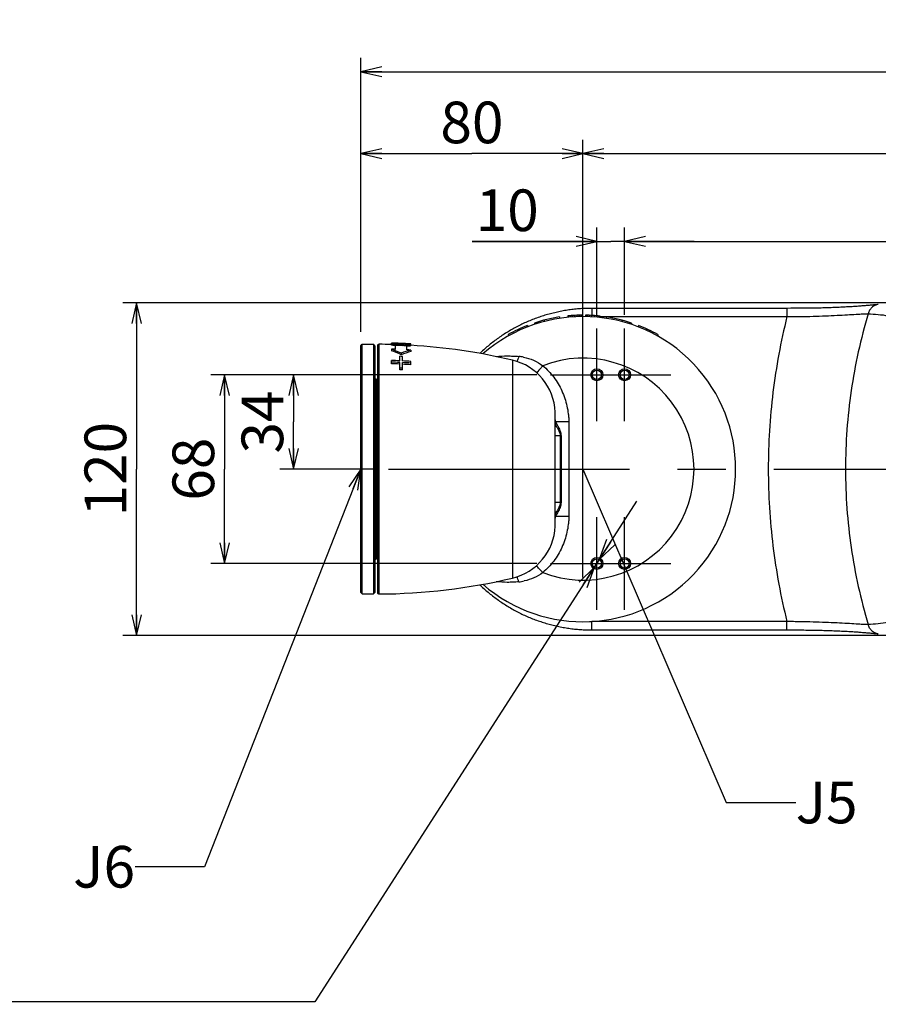
# Model space of a CAD drawing. Units: millimetres. Extents: x -3 to 903, y 0 to 594.
# Drawn here: x 171 to 233, y 293 to 364 of the extents above; entities that cross this region are included whole.
import ezdxf

# ---------------------------------------------------------------- set-up
doc = ezdxf.new("R2010")
doc.units = ezdxf.units.MM
doc.header["$LTSCALE"] = 46.255
doc.linetypes.add('CENTER', pattern=[0.6, 0.375, -0.075, 0.075, -0.075])
doc.layers.get('0').update_dxf_attribs({"linetype": 'CONTINUOUS'})
doc.layers.add('3_ALL_AXIS', color=7, linetype='CONTINUOUS')
doc.layers.add('6_ALL_SURFACE', color=7, linetype='CONTINUOUS')
doc.styles.get("Standard").update_dxf_attribs({"font": 'txt', "width": 0.8})
doc.dimstyles.new('DIMSTYLE_1', dxfattribs={"dimtxt": 3, "dimasz": 1.5, "dimexe": 1, "dimexo": 1, "dimgap": 0.75, "dimtad": 1, "dimdec": 3, "dimdsep": 46, "dimtxsty": 'STANDARD', "dimblk": 'OPEN', "dimblk1": 'OPEN', "dimblk2": 'OPEN', "dimcen": 0.09, "dimadec": 3, "dimazin": 2, "dimtp": 0.1, "dimtm": 0.1, "dimtfac": 1, "dimtdec": 0, "dimtofl": 0, "dimtmove": 0, "dimatfit": 3, "dimldrblk": 'OPEN', "dimfxl": 1, "dimtolj": 1, "dimarcsym": 0})
doc.dimstyles.new('DIMSTYLE_2', dxfattribs={"dimtxt": 3, "dimasz": 1.5, "dimexe": 1, "dimexo": 1, "dimtad": 1, "dimdec": 3, "dimdsep": 46, "dimtxsty": 'STANDARD', "dimblk": 'OPEN', "dimblk1": 'OPEN', "dimblk2": 'OPEN', "dimcen": 0.09, "dimadec": 3, "dimazin": 2, "dimtp": 0.1, "dimtm": 0.1, "dimtfac": 1, "dimtdec": 0, "dimtmove": 0, "dimatfit": 2, "dimldrblk": 'OPEN', "dimfxl": 1, "dimtolj": 1, "dimarcsym": 0})
doc.dimstyles.get("Standard").update_dxf_attribs({"dimtxt": 3, "dimasz": 1.5, "dimexe": 1, "dimexo": 1, "dimtad": 1, "dimdec": 3, "dimdsep": 46, "dimtxsty": 'STANDARD', "dimblk": 'OPEN', "dimblk1": 'OPEN', "dimblk2": 'OPEN', "dimcen": 0.09, "dimadec": 3, "dimazin": 2, "dimtol": 1, "dimtp": 0.001, "dimtm": 0.001, "dimtfac": 1, "dimtdec": 3, "dimtofl": 0, "dimtmove": 0, "dimatfit": 3, "dimldrblk": 'OPEN', "dimfxl": 1, "dimtolj": 1, "dimarcsym": 0})

# ---------------------------------------------------------------- blocks, each defined once
blk = doc.blocks.new('_OPEN')
at = {"color": 0, "linetype": 'BYBLOCK'}
for p, q in [((0, 0), (-1, 0.233)), ((-1, -0.233), (0, 0)), ((-1, 0), (0, 0))]:
    blk.add_line(p, q, dxfattribs=at)
blk = doc.blocks.new('*D3')
at = {"color": 2, "linetype": 'CONTINUOUS'}
for p, q in [((211.991, 355.486), (211.991, 355.736)), ((291.991, 355.486), (291.991, 355.736)), ((211.991, 335.994), (211.991, 355.486)), ((291.991, 335.994), (291.991, 355.486)), ((211.991, 354.736), (251.991, 354.736)), ((291.991, 354.736), (251.991, 354.736))]:
    blk.add_line(p, q, dxfattribs=at)
at = {"color": 2, "linetype": 'CONTINUOUS', "xscale": 1.5, "yscale": 1.5, "zscale": 1.5, "rotation": 180}
blk.add_blockref('_OPEN', (211.991, 354.736), dxfattribs=at)
at = {"color": 2, "linetype": 'CONTINUOUS', "xscale": 1.5, "yscale": 1.5, "zscale": 1.5}
blk.add_blockref('_OPEN', (291.991, 354.736), dxfattribs=at)
at = {"color": 2, "linetype": 'CONTINUOUS', "insert": (251.991, 358.486), "char_height": 3, "width": 7.2, "attachment_point": 2, "line_spacing_factor": 0.9}
blk.add_mtext('400', dxfattribs=at)
blk = doc.blocks.new('*D4')
at = {"color": 2, "linetype": 'CONTINUOUS'}
for p, q in [((195.991, 361.393), (195.991, 361.643)), ((195.991, 341.894), (195.991, 361.393)), ((311.037, 361.393), (311.037, 361.643)), ((311.037, 332.994), (311.037, 361.393)), ((195.991, 360.643), (253.514, 360.643)), ((311.037, 360.643), (253.514, 360.643))]:
    blk.add_line(p, q, dxfattribs=at)
at = {"color": 2, "linetype": 'CONTINUOUS', "xscale": 1.5, "yscale": 1.5, "zscale": 1.5, "rotation": 180}
blk.add_blockref('_OPEN', (195.991, 360.643), dxfattribs=at)
at = {"color": 2, "linetype": 'CONTINUOUS', "xscale": 1.5, "yscale": 1.5, "zscale": 1.5}
blk.add_blockref('_OPEN', (311.037, 360.643), dxfattribs=at)
at = {"color": 2, "linetype": 'CONTINUOUS', "insert": (253.514, 364.393), "char_height": 3, "width": 7.2, "attachment_point": 2, "line_spacing_factor": 0.9}
blk.add_mtext('575', dxfattribs=at)
blk = doc.blocks.new('*D9')
at = {"color": 2, "linetype": 'CONTINUOUS'}
for p, q in [((179.083, 343.994), (178.833, 343.994)), ((234.782, 343.994), (179.083, 343.994)), ((179.833, 343.994), (179.833, 331.994)), ((179.833, 319.994), (179.833, 331.994)), ((179.083, 319.994), (178.833, 319.994)), ((234.782, 319.994), (179.083, 319.994))]:
    blk.add_line(p, q, dxfattribs=at)
at = {"color": 2, "linetype": 'CONTINUOUS', "xscale": 1.5, "yscale": 1.5, "zscale": 1.5}
for p, rotation in [((179.833, 343.994), 90), ((179.833, 319.994), 270)]:
    blk.add_blockref('_OPEN', p, dxfattribs=dict(at, rotation=rotation))
at = {"color": 2, "linetype": 'CONTINUOUS', "insert": (176.083, 331.994), "char_height": 3, "width": 7.2, "attachment_point": 2, "rotation": 90, "line_spacing_factor": 0.9}
blk.add_mtext('120', dxfattribs=at)
blk = doc.blocks.new('*D10')
at = {"color": 2, "linetype": 'CONTINUOUS'}
for p, q in [((195.991, 355.486), (195.991, 355.736)), ((211.991, 355.486), (211.991, 355.736)), ((195.991, 341.894), (195.991, 355.486)), ((211.991, 340.794), (211.991, 355.486)), ((195.991, 354.736), (203.991, 354.736)), ((211.991, 354.736), (203.991, 354.736))]:
    blk.add_line(p, q, dxfattribs=at)
at = {"color": 2, "linetype": 'CONTINUOUS', "xscale": 1.5, "yscale": 1.5, "zscale": 1.5, "rotation": 180}
blk.add_blockref('_OPEN', (195.991, 354.736), dxfattribs=at)
at = {"color": 2, "linetype": 'CONTINUOUS', "xscale": 1.5, "yscale": 1.5, "zscale": 1.5}
blk.add_blockref('_OPEN', (211.991, 354.736), dxfattribs=at)
at = {"color": 2, "linetype": 'CONTINUOUS', "insert": (203.991, 358.486), "char_height": 3, "width": 4.8, "attachment_point": 2, "line_spacing_factor": 0.9}
blk.add_mtext('80', dxfattribs=at)
blk = doc.blocks.new('*D34')
at = {"color": 2, "linetype": 'CONTINUOUS'}
for p, q in [((212.991, 349.155), (212.991, 349.405)), ((214.991, 349.155), (214.991, 349.405)), ((212.991, 343.124), (212.991, 349.155)), ((214.991, 343.124), (214.991, 349.155)), ((212.991, 348.405), (204.006, 348.405)), ((204.006, 348.405), (213.991, 348.405)), ((219.991, 348.405), (213.991, 348.405)), ((214.991, 348.405), (219.991, 348.405))]:
    blk.add_line(p, q, dxfattribs=at)
at = {"color": 2, "linetype": 'CONTINUOUS', "xscale": 1.5, "yscale": 1.5, "zscale": 1.5}
blk.add_blockref('_OPEN', (212.991, 348.405), dxfattribs=at)
at = {"color": 2, "linetype": 'CONTINUOUS', "xscale": 1.5, "yscale": 1.5, "zscale": 1.5, "rotation": 180}
blk.add_blockref('_OPEN', (214.991, 348.405), dxfattribs=at)
at = {"color": 2, "linetype": 'CONTINUOUS', "insert": (208.806, 352.155), "char_height": 3, "width": 4.8, "attachment_point": 3, "line_spacing_factor": 0.9}
blk.add_mtext('10', dxfattribs=at)
blk = doc.blocks.new('*D35')
at = {"color": 2, "linetype": 'CONTINUOUS'}
for p, q in [((190.395, 338.794), (190.145, 338.794)), ((208.661, 338.794), (190.395, 338.794)), ((191.145, 338.794), (191.145, 335.394)), ((191.145, 331.994), (191.145, 335.394)), ((190.395, 331.994), (190.145, 331.994)), ((196.989, 331.994), (190.395, 331.994))]:
    blk.add_line(p, q, dxfattribs=at)
at = {"color": 2, "linetype": 'CONTINUOUS', "xscale": 1.5, "yscale": 1.5, "zscale": 1.5}
for p, rotation in [((191.145, 338.794), 90), ((191.145, 331.994), 270)]:
    blk.add_blockref('_OPEN', p, dxfattribs=dict(at, rotation=rotation))
at = {"color": 2, "linetype": 'CONTINUOUS', "insert": (187.395, 335.394), "char_height": 3, "width": 4.8, "attachment_point": 2, "rotation": 90, "line_spacing_factor": 0.9}
blk.add_mtext('34', dxfattribs=at)
blk = doc.blocks.new('*D36')
at = {"color": 2, "linetype": 'CONTINUOUS'}
for p, q in [((185.42, 338.794), (185.17, 338.794)), ((208.661, 338.794), (185.42, 338.794)), ((186.17, 338.794), (186.17, 331.994)), ((186.17, 325.194), (186.17, 331.994)), ((185.42, 325.194), (185.17, 325.194)), ((208.661, 325.194), (185.42, 325.194))]:
    blk.add_line(p, q, dxfattribs=at)
at = {"color": 2, "linetype": 'CONTINUOUS', "xscale": 1.5, "yscale": 1.5, "zscale": 1.5}
for p, rotation in [((186.17, 338.794), 90), ((186.17, 325.194), 270)]:
    blk.add_blockref('_OPEN', p, dxfattribs=dict(at, rotation=rotation))
at = {"color": 2, "linetype": 'CONTINUOUS', "insert": (182.42, 331.994), "char_height": 3, "width": 4.8, "attachment_point": 2, "rotation": 90, "line_spacing_factor": 0.9}
blk.add_mtext('68', dxfattribs=at)
blk = doc.blocks.new('*D37')
at = {"color": 2, "linetype": 'CONTINUOUS'}
for p, q in [((212.991, 325.194), (215.875, 329.677)), ((212.991, 325.194), (192.675, 293.604)), ((212.813, 324.917), (212.991, 325.194)), ((213.17, 325.472), (212.991, 325.194)), ((213.17, 325.472), (213.17, 325.472)), ((212.813, 324.917), (212.813, 324.917)), ((192.675, 293.604), (122.575, 293.604)), ((122.575, 293.604), (157.375, 293.604))]:
    blk.add_line(p, q, dxfattribs=at)
at = {"color": 2, "linetype": 'CONTINUOUS', "xscale": 1.5, "yscale": 1.5, "zscale": 1.5}
for p, rotation in [((213.17, 325.472), 237.2548847448), ((212.813, 324.917), 57.2540704558)]:
    blk.add_blockref('_OPEN', p, dxfattribs=dict(at, rotation=rotation))
at = {"color": 2, "linetype": 'CONTINUOUS', "insert": (154.375, 297.354), "char_height": 3, "width": 28.8, "attachment_point": 3, "line_spacing_factor": 0.9}
blk.add_mtext('4XM4 depth 7', dxfattribs=at)
blk = doc.blocks.new('*D82')
at = {"color": 2, "linetype": 'CONTINUOUS'}
for p, q in [((214.991, 349.155), (214.991, 349.405)), ((291.991, 349.155), (291.991, 349.405)), ((214.991, 343.124), (214.991, 349.155)), ((291.991, 335.994), (291.991, 349.155)), ((214.991, 348.405), (253.491, 348.405)), ((291.991, 348.405), (253.491, 348.405))]:
    blk.add_line(p, q, dxfattribs=at)
at = {"color": 2, "linetype": 'CONTINUOUS', "xscale": 1.5, "yscale": 1.5, "zscale": 1.5, "rotation": 180}
blk.add_blockref('_OPEN', (214.991, 348.405), dxfattribs=at)
at = {"color": 2, "linetype": 'CONTINUOUS', "xscale": 1.5, "yscale": 1.5, "zscale": 1.5}
blk.add_blockref('_OPEN', (291.991, 348.405), dxfattribs=at)
at = {"color": 2, "linetype": 'CONTINUOUS', "insert": (253.491, 352.155), "char_height": 3, "width": 7.2, "attachment_point": 2, "line_spacing_factor": 0.9}
blk.add_mtext('385', dxfattribs=at)

msp = doc.modelspace()

# ---------------------------------------------------------------- linework, layer by layer
at = {"color": 7, "linetype": 'CONTINUOUS'}
for p, q in [((212.63799, 343.58607), (212.63799, 343.0755)), ((226.68972, 343.58607), (226.68972, 342.98607)), ((210.29143, 342.9634), (210.29143, 342.86219)), ((210.89143, 343.03971), (210.89143, 342.93921)), ((210.92059, 343.04258), (210.92059, 342.9421)), ((210.97893, 343.04808), (210.97893, 342.94765)), ((211.09559, 343.05814), (211.09559, 342.95781)), ((211.21226, 343.06697), (211.21226, 342.96672)), ((211.35809, 343.07627), (211.35809, 342.9761)), ((211.47476, 343.08232), (211.47476, 342.98221)), ((211.62059, 343.08815), (211.62059, 342.9881)), ((211.73726, 343.09144), (211.73726, 342.99141)), ((211.85393, 343.0935), (211.85393, 342.99349)), ((211.91226, 343.09407), (211.91226, 342.99406)), ((211.94143, 343.09424), (211.94143, 342.99424)), ((212.17476, 343.09284), (212.17476, 342.99282)), ((212.23309, 343.09172), (212.23309, 342.99169)), ((212.32059, 343.08947), (212.32059, 342.98942)), ((212.46643, 343.08418), (212.46643, 342.98409)), ((212.61226, 343.07697), (212.61226, 342.97682)), ((212.78726, 343.06578), (212.78726, 342.96552)), ((212.93309, 343.05433), (212.93309, 342.95397)), ((213.07893, 343.04095), (213.07893, 342.94046)), ((213.16643, 343.03198), (213.16643, 342.93141)), ((213.22476, 343.02562), (213.22476, 342.92499)), ((213.22476, 342.98607), (226.68973, 342.98607)), ((213.69143, 342.9634), (213.69143, 342.86219)), ((207.99143, 342.34858), (207.99143, 342.2413)), ((208.49143, 342.52811), (208.49143, 342.42268)), ((209.19143, 342.73539), (209.19143, 342.63202)), ((214.79143, 342.73539), (214.79143, 342.63202)), ((215.49143, 342.52811), (215.49143, 342.42268)), ((215.99143, 342.34858), (215.99143, 342.2413)), ((206.59143, 341.69229), (206.59143, 341.57767)), ((216.59143, 342.09633), (216.59143, 341.98635)), ((216.79143, 342.00285), (216.79143, 341.89182)), ((217.39143, 341.69229), (217.39143, 341.57767)), ((195.99143, 340.89435), (196.09143, 340.99435)), ((195.99143, 323.09435), (195.99143, 340.89435)), ((196.09143, 322.99435), (196.09143, 340.99435)), ((196.09143, 340.99435), (196.89143, 340.99435)), ((196.89143, 340.99435), (196.89143, 322.99435)), ((196.99143, 340.89435), (196.89143, 340.99435)), ((196.99143, 340.89435), (196.99143, 323.09435)), ((197.19143, 340.89388), (197.19143, 323.09482)), ((197.2919, 340.99388), (197.2919, 322.99482)), ((198.19143, 340.94484), (198.19143, 341.06548)), ((198.22121, 341.07183), (198.22121, 341.0654)), ((198.22121, 341.03047), (198.22121, 340.92989)), ((198.28079, 341.07423), (198.28079, 341.06866)), ((198.31057, 341.0116), (198.31057, 340.91083)), ((198.34036, 341.03853), (198.34036, 341.05484)), ((198.37015, 341.05952), (198.37015, 341.02924)), ((198.39994, 341.07326), (198.39994, 341.06958)), ((198.42972, 341.06242), (198.42972, 341.01813)), ((198.42972, 340.99702), (198.42972, 340.89611)), ((198.49143, 340.62874), (198.49143, 340.91078)), ((198.51908, 341.07013), (198.51908, 341.06741)), ((198.51908, 341.07013), (198.57873, 341.06819)), ((198.51908, 341.0622), (198.51908, 341.00856)), ((198.57866, 340.98424), (198.57866, 340.90777)), ((198.60845, 341.06032), (198.60845, 341.00198)), ((198.66802, 341.0651), (198.66802, 341.06303)), ((198.66802, 341.0651), (198.78724, 341.06053)), ((198.69781, 341.05704), (198.69781, 340.99869)), ((198.7276, 340.97873), (198.7276, 340.90221)), ((198.78717, 341.05238), (198.78717, 340.99868)), ((198.84674, 341.04729), (198.84674, 341.00292)), ((198.87653, 340.98053), (198.87653, 340.89613)), ((198.90632, 341.04006), (198.90632, 341.0097)), ((198.93611, 341.04851), (198.99568, 341.04589)), ((198.93611, 341.01685), (198.93611, 341.03319)), ((198.96589, 340.98768), (198.96589, 340.89223)), ((198.99568, 341.04589), (198.99568, 341.04228)), ((199.05525, 341.00007), (199.05525, 340.89941)), ((199.08504, 340.91224), (199.08504, 341.02442)), ((199.1744, 341.03642), (199.1744, 340.93622)), ((199.26377, 340.87784), (199.26377, 341.03075)), ((199.29143, 340.59325), (199.29143, 340.87642)), ((199.35313, 341.02341), (199.35313, 340.98213)), ((199.35313, 340.9615), (199.35313, 340.86054)), ((199.4127, 341.01546), (199.4127, 340.98794)), ((199.44249, 340.99446), (199.44249, 341.00822)), ((199.47228, 340.96572), (199.47228, 340.86486)), ((199.56164, 340.97661), (199.56164, 340.87592)), ((199.59143, 340.88795), (199.59143, 341.02097)), ((198.19143, 340.63798), (198.19143, 340.53277)), ((198.79143, 339.80684), (198.79143, 340.13038)), ((198.89143, 340.35322), (198.89143, 340.2446)), ((198.99143, 339.79705), (198.99143, 340.12098)), ((199.59143, 340.57586), (199.59143, 340.47043)), ((198.19143, 339.5907), (198.19143, 339.82967)), ((198.79143, 339.15189), (198.79143, 339.68558)), ((198.99143, 339.14129), (198.99143, 339.67563)), ((199.59143, 339.52056), (199.59143, 339.7611)), ((206.91365, 339.84661), (206.91365, 324.14209)), ((197.13143, 325.69435), (197.13143, 338.29435)), ((209.98814, 333.6926), (209.98852, 336.10482)), ((209.98824, 335.58006), (209.98845, 336.10866)), ((209.99143, 335.83435), (209.98838, 335.8374)), ((209.98866, 335.83711), (209.98852, 336.10482)), ((209.99143, 328.15435), (209.99143, 335.83435)), ((209.98824, 328.40856), (209.98824, 335.58006)), ((210.98137, 335.40631), (210.02397, 335.40449)), ((210.98137, 335.40631), (210.98137, 328.58239)), ((210.40984, 334.39435), (209.99143, 334.39435)), ((210.35211, 334.39435), (210.35211, 329.59435)), ((210.40984, 334.39435), (210.40984, 329.59435)), ((209.98832, 328.40862), (209.98814, 333.6926)), ((210.40984, 329.59435), (209.99143, 329.59435)), ((209.98845, 327.88002), (209.98824, 328.40856)), ((209.98852, 327.88388), (209.98832, 328.40862)), ((209.99143, 328.15435), (209.98838, 328.1513)), ((209.98854, 327.88677), (209.98866, 328.15159)), ((210.98137, 328.58239), (210.02397, 328.58421)), ((209.98852, 327.88388), (209.98854, 327.88677)), ((195.99143, 323.09435), (196.09143, 322.99435)), ((196.09143, 322.99435), (196.89143, 322.99435)), ((196.99143, 323.09435), (196.89143, 322.99435)), ((212.45592, 321.00413), (212.45529, 321.00414)), ((212.63799, 320.40263), (212.63799, 321.00263)), ((226.68973, 321.00263), (212.63799, 321.00263)), ((226.68972, 320.40263), (226.68972, 321.00263))]:
    msp.add_line(p, q, dxfattribs=at)
for centre, radius in [((212.99143, 338.79435), 0.43), ((212.99143, 338.79435), 0.33), ((214.99143, 338.79435), 0.43), ((214.99143, 338.79435), 0.33), ((212.99143, 325.19435), 0.43), ((212.99143, 325.19435), 0.33), ((214.99143, 325.19435), 0.43), ((214.99143, 325.19435), 0.33)]:
    msp.add_circle(centre, radius, dxfattribs=at)
for centre, radius, start, end in [((211.99143, 331.99435), 11, 228.9973806, 131.0026217), ((211.99143, 331.99435), 11.1, 98.8097009, 108.3798501), ((211.99143, 331.99435), 11.1, 90.25809, 95.687295), ((211.99143, 331.99435), 11.1, 83.6206301, 89.0536301), ((211.99143, 331.99435), 11.1, 71.6201499, 81.1902991), ((211.99143, 331.99435), 11.1, 111.1223286, 119.1099089), ((211.99143, 331.99435), 11.1, 60.8900911, 68.8776714), ((197.29143, 340.89388), 0.1, 89.7303877, 180), ((198.28986, 340.67695), 0.40081, 99.8614078, 104.216342), ((198.3217, 340.65692), 0.42066, 103.8207333, 108.0408598), ((197.97896, 340.57999), 0.51149, 61.7303179, 65.4563998), ((197.97816, 340.48276), 0.50892, 61.4715295, 65.2244499), ((198.34135, 338.82706), 2.24799, 91.543756, 93.0634385), ((198.42399, 337.90691), 3.165, 92.0536498, 93.6734369), ((197.58415, 337.7918), 3.30073, 77.2862969, 78.8717265), ((197.58412, 337.72333), 3.26923, 77.1610968, 78.762495), ((198.27718, 333.31907), 7.75515, 89.0930211, 89.973342), ((198.31555, 328.99098), 12.0789, 89.4584039, 90.0235903), ((196.9095, 329.07081), 12.02271, 82.7357466, 83.3078062), ((196.90923, 329.07596), 11.91755, 82.6699713, 83.2471571), ((198.52012, 340.00958), 1.0606, 98.1292415, 99.7582713), ((198.00892, 339.92405), 1.16272, 71.9003022, 73.4379888), ((198.58621, 337.22886), 3.83676, 92.337505, 93.2282127), ((197.67557, 337.13713), 3.9536, 79.0034328, 79.8816648), ((197.93302, 320.98712), 20.09156, 88.3284661, 88.6683643), ((197.94118, 316.24575), 24.82839, 88.5287491, 88.8725338), ((198.43968, 326.84878), 14.21365, 89.6799113, 90.0401335), ((196.96999, 326.96691), 14.12685, 83.7045082, 84.0690156), ((196.41663, 316.66653), 24.41363, 84.9193332, 85.2701535), ((196.4125, 316.70882), 24.27126, 85.0863828, 85.232561), ((197.09182, 298.99779), 41.93635, 86.9933931, 88.0874222), ((197.96303, 312.59641), 28.47122, 88.7010413, 88.8809138), ((196.50332, 313.01237), 28.06866, 85.6988266, 85.8817316), ((197.34373, 301.96337), 39.12209, 87.8855433, 88.1910945), ((197.09157, 298.70778), 42.3026, 87.7835702, 87.9854311), ((197.37081, 304.89745), 36.19091, 87.945869, 88.0873091), ((197.09144, 298.41839), 42.6689, 87.8424554, 87.9625307), ((197.09154, 298.63724), 42.3919, 87.8284869, 87.9493479), ((197.26433, 312.71581), 28.37746, 86.9238217, 87.1044937), ((198.74034, 312.67103), 28.32769, 89.9052763, 90.08602), ((199.09868, 316.34196), 24.63957, 90.5165746, 90.8629298), ((197.09143, 298.39878), 42.69372, 87.4436084, 87.7236829), ((198.15418, 333.30148), 7.77671, 84.8906574, 85.331183), ((199.36536, 333.29689), 7.72346, 93.8501717, 94.2932386), ((197.09142, 298.39222), 42.70199, 87.4439886, 87.7240199), ((198.40886, 337.19022), 3.88184, 82.6373426, 83.5231189), ((199.3127, 337.17265), 3.85852, 96.0455863, 96.9359339), ((199.53654, 333.2914), 7.7174, 94.2404732, 94.9060381), ((198.67444, 339.96579), 1.09901, 76.2259175, 77.819603), ((199.17836, 339.94125), 1.10254, 102.6925877, 104.2845009), ((198.564, 337.19923), 3.86722, 83.5970029, 84.4784871), ((199.45036, 337.82329), 3.20126, 97.0895595, 98.7043118), ((199.45153, 337.75877), 3.16555, 97.1913506, 98.3212139), ((198.56268, 337.18745), 3.87907, 82.7047185, 83.5969533), ((197.1431, 302.03089), 39.06308, 86.9754854, 87.2817032), ((197.08232, 303.23387), 37.8604, 86.8323434, 87.1031927), ((197.09143, 298.39241), 42.7018, 86.9636334, 87.4439879), ((198.9194, 340.61006), 0.44625, 68.2106857, 72.2752617), ((199.25721, 340.56662), 0.47819, 111.1027579, 114.9820295), ((199.2581, 340.4693), 0.47555, 111.3407162, 115.2488899), ((197.08255, 303.26619), 37.72807, 86.821578, 86.9574874), ((197.42512, 312.73533), 28.3551, 86.2821247, 86.4630563), ((197.42716, 312.78696), 28.20343, 86.266263, 86.4481707), ((197.75196, 316.32145), 24.76073, 86.2923414, 86.637634), ((198.14615, 326.87953), 14.19529, 85.1224515, 85.4843537), ((199.5956, 326.85489), 14.12932, 90.9833162, 91.345762), ((199.01984, 312.62921), 28.33425, 89.3260278, 89.5067389), ((199.03116, 312.67769), 28.18469, 89.3454652, 89.4709043), ((198.44937, 328.99197), 12.07226, 85.1393659, 85.7066664), ((198.86869, 337.16742), 3.8863, 81.953259, 82.8393655), ((199.75501, 337.16576), 3.83747, 95.1177359, 96.0114388), ((199.83632, 328.9921), 11.97915, 91.7414596, 92.3117028), ((199.84313, 328.99652), 11.87413, 91.7897575, 92.3650625), ((197.09142, 298.39224), 42.70197, 86.6436727, 86.9636334), ((199.16689, 339.93852), 1.10464, 75.5527529, 77.1427405), ((199.66007, 339.93013), 1.08634, 101.5539282, 103.1622831), ((199.08806, 337.83733), 3.20659, 81.5070661, 83.1183254), ((199.90162, 337.81582), 3.17902, 96.1392433, 97.7617958), ((199.90357, 337.74752), 3.14704, 96.2375617, 97.8769802), ((199.4196, 340.58139), 0.45035, 67.5711619, 71.6154466), ((199.74724, 340.55445), 0.46116, 109.7479621, 113.7329953), ((199.74804, 340.45719), 0.45835, 109.980631, 113.9971209), ((195.61966, 333.31327), 7.76308, 65.0736886, 70.6534004), ((197.09184, 300.04227), 40.6106, 88.0249892, 88.448448), ((195.61652, 333.28356), 7.69293, 64.8048333, 70.4450779), ((197.09429, 301.90344), 38.26459, 87.1581395, 87.4579422), ((201.50623, 333.34389), 7.48117, 104.8298464, 110.4578138), ((201.51381, 333.31372), 7.4104, 105.0354673, 110.7247446), ((197.09423, 300.09449), 40.55832, 86.4700322, 86.8945475), ((206.98792, 336.4941), 3.64569, 78.5214411, 83.8396754), ((211.99143, 331.99435), 8, 248.8041117, 111.1958883), ((197.09332, 303.07742), 36.76866, 87.3529467, 88.2886005), ((197.09356, 303.53104), 36.19439, 87.3112913, 88.2618125), ((197.09366, 303.65772), 35.94975, 87.2931451, 88.2501443), ((197.09792, 305.13322), 34.18562, 86.8248251, 87.1604919), ((197.09893, 303.1903), 36.65563, 86.1010234, 87.0405657), ((197.09986, 303.65585), 36.06942, 86.0390327, 86.9938998), ((197.10027, 303.78762), 35.81967, 86.0120208, 86.97357), ((205.99143, 335.95437), 4, 2.2106424, 76.67025), ((197.09826, 305.30587), 33.88834, 86.7975097, 87.1361291), ((197.13143, 338.33435), 0.04, 180, 270), ((205.99143, 328.03433), 4, 283.32975, 357.7893576), ((197.13143, 325.65435), 0.04, 90, 180), ((206.9907, 327.4766), 3.6275, 276.1472494, 282.2701909), ((197.29143, 323.09482), 0.1, 180, 270.2696123), ((212.638, 332.07232), 11.06969, 269.0575176, 269.9999332)]:
    msp.add_arc(centre, radius, start, end, dxfattribs=at)
for points, knots in [([(233.26815, 343.86824), (233.2264, 343.86397), (233.14305, 343.84825), (233.02302, 343.80411), (232.91017, 343.74036), (232.77196, 343.63065), (232.63029, 343.45222), (232.56138, 343.28226), (232.53874, 343.19359)], [0, 0, 0, 0, 0.11930913, 0.23984411, 0.36204795, 0.48619617, 0.7398063, 1, 1, 1, 1]), ([(226.68973, 342.98607), (226.24386, 341.19151), (225.56992, 337.54438), (225.23161, 331.99435), (225.56992, 326.44432), (226.24386, 322.79719), (226.68973, 321.00263)], [0, 0, 0, 0, 0.25000959, 0.5, 0.74999041, 1, 1, 1, 1]), ([(226.68972, 342.98607), (226.84699, 342.98616), (227.16135, 342.98737), (227.78666, 342.99523), (228.55386, 343.01322), (229.44181, 343.04402), (230.26673, 343.0804), (231.00158, 343.11953), (231.54612, 343.1534), (231.91923, 343.17645), (232.1497, 343.18898), (232.35242, 343.19583), (232.47885, 343.19568), (232.53874, 343.19359)], [0, 0, 0, 0, 0.08059565, 0.16110971, 0.32048803, 0.47387308, 0.61644519, 0.74365607, 0.85100529, 0.89605451, 0.93524128, 0.9692884, 1, 1, 1, 1]), ([(232.53874, 343.19359), (232.26902, 342.28676), (231.79476, 340.45286), (231.28381, 337.6583), (230.97601, 334.83379), (230.87321, 331.99436), (230.97601, 329.15493), (231.2838, 326.33042), (231.79476, 323.53586), (232.26901, 321.70197), (232.53873, 320.79513)], [0, 0, 0, 0, 0.12498539, 0.24998324, 0.3749895, 0.5, 0.6250105, 0.75001676, 0.87501461, 1, 1, 1, 1]), ([(232.53874, 343.19359), (233.0154, 343.17866), (233.96211, 343.08403), (235.34938, 342.76046), (236.69279, 342.27677), (237.55503, 341.86538), (237.98065, 341.6416)], [0, 0, 0, 0, 0.25073753, 0.49845564, 0.74717469, 1, 1, 1, 1]), ([(205.73574, 340.10795), (206.00081, 340.13995), (206.40776, 340.16081), (206.95624, 340.14886), (207.23735, 340.13071), (207.37914, 340.11874)], [0, 0, 0, 0, 0.48671343, 0.74059558, 1, 1, 1, 1]), ([(207.37914, 340.11874), (207.35772, 340.05288), (207.31356, 339.93023), (207.26, 339.81124), (207.2318, 339.75714)], [0, 0, 0, 0, 0.5316342, 1, 1, 1, 1]), ([(207.71342, 340.06687), (207.96019, 340.01668), (208.44895, 339.86269), (208.89304, 339.60579), (209.09896, 339.45315)], [0, 0, 0, 0, 0.49556994, 1, 1, 1, 1]), ([(209.09896, 339.45315), (209.05804, 339.40428), (208.91238, 339.23064), (208.76635, 339.05731), (208.66076, 338.93325)], [0, 0, 0, 0, 0.28121939, 1, 1, 1, 1]), ([(209.09896, 339.45315), (209.24574, 339.33024), (209.52524, 339.06706), (209.89635, 338.62718), (210.21568, 338.14834), (210.48045, 337.63737), (210.68926, 337.10115), (210.84218, 336.5465), (210.92438, 336.07414), (210.96491, 335.69319), (210.97704, 335.50198), (210.98137, 335.40631)], [0, 0, 0, 0, 0.1249841, 0.24997027, 0.37495906, 0.49995114, 0.62494735, 0.74994877, 0.87495664, 0.93747805, 1, 1, 1, 1]), ([(209.9914, 335.19955), (210.0261, 335.14692), (210.1024, 335.0343), (210.19519, 334.88561), (210.26523, 334.75021), (210.31141, 334.63862), (210.34404, 334.51929), (210.35211, 334.43612), (210.35211, 334.39435)], [0, 0, 0, 0, 0.21129515, 0.45595663, 0.58680475, 0.72182748, 0.86000815, 1, 1, 1, 1]), ([(209.99141, 335.53728), (209.99265, 335.52645), (209.99943, 335.48129), (210.01209, 335.43714), (210.02393, 335.40449)], [0, 0, 0, 0, 0.23898368, 1, 1, 1, 1]), ([(210.02489, 335.4008), (210.02314, 335.39037), (210.0149, 335.36936), (210.00012, 335.35257), (209.99143, 335.34521)], [0, 0, 0, 0, 0.48191625, 1, 1, 1, 1]), ([(210.07745, 335.28541), (210.07228, 335.2667), (210.04824, 335.23161), (210.01154, 335.21163), (209.99143, 335.20637)], [0, 0, 0, 0, 0.48285888, 1, 1, 1, 1]), ([(210.02397, 335.40449), (210.02401, 335.4041), (210.02414, 335.40283), (210.02461, 335.40164), (210.02489, 335.4008)], [0, 0, 0, 0, 0.31027693, 1, 1, 1, 1]), ([(210.02489, 335.4008), (210.02835, 335.39122), (210.04358, 335.35176), (210.06206, 335.31358), (210.07745, 335.28541)], [0, 0, 0, 0, 0.24087206, 1, 1, 1, 1]), ([(210.07745, 335.28541), (210.11012, 335.22562), (210.1722, 335.11545), (210.25965, 334.94807), (210.33547, 334.77831), (210.39422, 334.5928), (210.40984, 334.46088), (210.40984, 334.39435)], [0, 0, 0, 0, 0.21267753, 0.39467724, 0.58927522, 0.79233282, 1, 1, 1, 1]), ([(210.35211, 329.59435), (210.35211, 329.55258), (210.34404, 329.4694), (210.31141, 329.35008), (210.26522, 329.23848), (210.19518, 329.10308), (210.10239, 328.95439), (210.0261, 328.84178), (209.9914, 328.78915)], [0, 0, 0, 0, 0.13999232, 0.27817422, 0.41319812, 0.54404674, 0.78870704, 1, 1, 1, 1]), ([(210.40984, 329.59435), (210.40984, 329.54985), (210.40295, 329.46118), (210.36991, 329.3116), (210.31137, 329.152), (210.2329, 328.98763), (210.15341, 328.83998), (210.10138, 328.74707), (210.07745, 328.70329)], [0, 0, 0, 0, 0.13886845, 0.27626347, 0.476859, 0.66772088, 0.84429868, 1, 1, 1, 1]), ([(210.07745, 328.70329), (210.07228, 328.722), (210.04824, 328.75709), (210.01154, 328.77707), (209.99143, 328.78233)], [0, 0, 0, 0, 0.48285888, 1, 1, 1, 1]), ([(210.02489, 328.5879), (210.02314, 328.59833), (210.0149, 328.61934), (210.00012, 328.63613), (209.99143, 328.64348)], [0, 0, 0, 0, 0.48191679, 1, 1, 1, 1]), ([(210.07745, 328.70329), (210.07219, 328.69367), (210.05255, 328.65622), (210.03552, 328.61736), (210.02489, 328.5879)], [0, 0, 0, 0, 0.25928905, 1, 1, 1, 1]), ([(210.98137, 328.58239), (210.97704, 328.48672), (210.96491, 328.29551), (210.92438, 327.91456), (210.84218, 327.4422), (210.68926, 326.88755), (210.48045, 326.35133), (210.21568, 325.84036), (209.89635, 325.36152), (209.52524, 324.92164), (209.24574, 324.65846), (209.09896, 324.53555)], [0, 0, 0, 0, 0.06252195, 0.12504336, 0.25005123, 0.37505265, 0.50004886, 0.62504094, 0.75002973, 0.8750159, 1, 1, 1, 1]), ([(210.02394, 328.58421), (210.01987, 328.57298), (210.00535, 328.52975), (209.99523, 328.48491), (209.99142, 328.45145)], [0, 0, 0, 0, 0.26168498, 1, 1, 1, 1]), ([(210.02489, 328.5879), (210.0248, 328.58763), (210.02441, 328.58642), (210.02406, 328.58519), (210.02397, 328.58421)], [0, 0, 0, 0, 0.22466106, 1, 1, 1, 1]), ([(209.09896, 324.53555), (208.89973, 324.38786), (208.47109, 324.1378), (207.99987, 323.98383), (207.76162, 323.93197)], [0, 0, 0, 0, 0.50424126, 1, 1, 1, 1]), ([(209.09896, 324.53555), (209.01419, 324.62674), (208.86113, 324.79378), (208.71062, 324.96317), (208.6442, 325.04066)], [0, 0, 0, 0, 0.54953579, 1, 1, 1, 1]), ([(207.37914, 323.86996), (207.23735, 323.85799), (206.95624, 323.83984), (206.40776, 323.82789), (206.00081, 323.84875), (205.73574, 323.88075)], [0, 0, 0, 0, 0.25940442, 0.51328657, 1, 1, 1, 1]), ([(207.37914, 323.86996), (207.35772, 323.93582), (207.31355, 324.05848), (207.25999, 324.17746), (207.23178, 324.23156)], [0, 0, 0, 0, 0.53165294, 1, 1, 1, 1]), ([(237.98071, 322.34686), (237.55519, 322.12285), (236.69302, 321.71121), (235.34954, 321.22761), (233.96216, 320.90437), (233.01541, 320.80998), (232.53873, 320.79513)], [0, 0, 0, 0, 0.25283114, 0.50154335, 0.7492583, 1, 1, 1, 1]), ([(232.53873, 320.79513), (232.47884, 320.79305), (232.35241, 320.79292), (232.14969, 320.79978), (231.91922, 320.81232), (231.5461, 320.83538), (231.00157, 320.86925), (230.26672, 320.90837), (229.44181, 320.94473), (228.55385, 320.97551), (227.78666, 320.99347), (227.16135, 321.00133), (226.84699, 321.00254), (226.68972, 321.00263)], [0, 0, 0, 0, 0.03071249, 0.06476019, 0.10394734, 0.14899666, 0.25634556, 0.38355583, 0.52612746, 0.67951223, 0.83889041, 0.91940441, 1, 1, 1, 1]), ([(233.26815, 320.12047), (233.2264, 320.12473), (233.14304, 320.14045), (233.02302, 320.18459), (232.91016, 320.24834), (232.77195, 320.35806), (232.63028, 320.53649), (232.56137, 320.70646), (232.53873, 320.79513)], [0, 0, 0, 0, 0.11931169, 0.23984829, 0.36205281, 0.48620089, 0.73980895, 1, 1, 1, 1])]:
    msp.add_open_spline(points, degree=3, knots=knots, dxfattribs=at)
at = {"layer": '3_ALL_AXIS', "color": 4, "linetype": 'CENTER'}
for p, q in [((212.99143, 335.46435), (212.99143, 342.12435)), ((214.99143, 335.46435), (214.99143, 342.12435)), ((211.99143, 324.19435), (211.99143, 339.79435)), ((209.66143, 338.79435), (218.32143, 338.79435)), ((197.98902, 331.99435), (276.89143, 331.99435)), ((212.99143, 321.86435), (212.99143, 328.52435)), ((214.99143, 321.86435), (214.99143, 328.52435)), ((209.66143, 325.19435), (218.32143, 325.19435))]:
    msp.add_line(p, q, dxfattribs=at)
at = {"layer": '3_ALL_AXIS', "color": 7, "linetype": 'CONTINUOUS'}
for p, q in [((196.99143, 338.49435), (197.09143, 338.49435)), ((197.09143, 338.49435), (197.09143, 325.49435)), ((197.13143, 338.29435), (197.19143, 338.29435)), ((196.99143, 325.49435), (197.09143, 325.49435)), ((197.13143, 325.69435), (197.19143, 325.69435))]:
    msp.add_line(p, q, dxfattribs=at)
at = {"layer": '6_ALL_SURFACE', "color": 7, "linetype": 'CONTINUOUS'}
for p, q in [((211.49508, 343.52997), (211.39129, 343.51929)), ((211.59896, 343.53972), (211.49508, 343.52997)), ((211.70292, 343.54855), (211.59896, 343.53972)), ((211.80696, 343.55644), (211.70292, 343.54855)), ((211.91106, 343.56341), (211.80696, 343.55644)), ((212.01523, 343.56944), (211.91106, 343.56341)), ((212.11944, 343.57454), (212.01523, 343.56944)), ((212.2237, 343.57871), (212.11944, 343.57454)), ((212.32799, 343.58195), (212.2237, 343.57871)), ((212.43231, 343.58425), (212.32799, 343.58195)), ((212.53664, 343.58563), (212.43231, 343.58425)), ((212.63799, 343.58607), (212.53664, 343.58563)), ((226.68972, 343.58607), (212.63799, 343.58607)), ((226.96862, 343.58609), (226.68972, 343.58607)), ((227.15022, 343.58623), (226.96862, 343.58609)), ((227.32637, 343.58654), (227.15022, 343.58623)), ((227.49686, 343.58707), (227.32637, 343.58654)), ((227.66152, 343.58783), (227.49686, 343.58707)), ((227.8201, 343.58883), (227.66152, 343.58783)), ((227.97242, 343.59006), (227.8201, 343.58883)), ((228.11812, 343.5915), (227.97242, 343.59006)), ((228.25816, 343.59313), (228.11812, 343.5915)), ((228.39333, 343.59495), (228.25816, 343.59313)), ((228.52548, 343.59696), (228.39333, 343.59495)), ((228.6556, 343.59918), (228.52548, 343.59696)), ((228.78406, 343.60161), (228.6556, 343.59918)), ((228.91096, 343.60424), (228.78406, 343.60161)), ((229.0364, 343.60707), (228.91096, 343.60424)), ((229.16045, 343.61009), (229.0364, 343.60707)), ((229.28327, 343.61331), (229.16045, 343.61009)), ((229.40502, 343.61673), (229.28327, 343.61331)), ((229.52575, 343.62034), (229.40502, 343.61673)), ((229.64549, 343.62414), (229.52575, 343.62034)), ((229.76419, 343.62812), (229.64549, 343.62414)), ((229.88179, 343.63229), (229.76419, 343.62812)), ((229.99825, 343.63663), (229.88179, 343.63229)), ((230.11352, 343.64113), (229.99825, 343.63663)), ((230.22755, 343.6458), (230.11352, 343.64113)), ((230.34029, 343.65063), (230.22755, 343.6458)), ((230.45165, 343.6556), (230.34029, 343.65063)), ((230.56159, 343.66071), (230.45165, 343.6556)), ((230.67003, 343.66595), (230.56159, 343.66071)), ((230.77692, 343.67132), (230.67003, 343.66595)), ((230.88218, 343.6768), (230.77692, 343.67132)), ((230.98576, 343.68239), (230.88218, 343.6768)), ((231.0876, 343.68807), (230.98576, 343.68239)), ((231.18766, 343.69385), (231.0876, 343.68807)), ((231.28586, 343.69971), (231.18766, 343.69385)), ((231.38218, 343.70564), (231.28586, 343.69971)), ((231.4766, 343.71164), (231.38218, 343.70564)), ((231.56908, 343.7177), (231.4766, 343.71164)), ((231.65963, 343.72381), (231.56908, 343.7177)), ((231.74822, 343.72996), (231.65963, 343.72381)), ((231.83485, 343.73616), (231.74822, 343.72996)), ((231.91963, 343.7424), (231.83485, 343.73616)), ((232.00261, 343.74868), (231.91963, 343.7424)), ((232.08388, 343.75501), (232.00261, 343.74868)), ((232.16349, 343.76138), (232.08388, 343.75501)), ((232.24143, 343.76779), (232.16349, 343.76138)), ((232.31766, 343.77423), (232.24143, 343.76779)), ((232.39245, 343.78072), (232.31766, 343.77423)), ((232.46615, 343.78728), (232.39245, 343.78072)), ((232.53963, 343.794), (232.46615, 343.78728)), ((232.61375, 343.80096), (232.53963, 343.794)), ((232.68864, 343.80817), (232.61375, 343.80096)), ((232.76436, 343.81565), (232.68864, 343.80817)), ((232.84053, 343.82335), (232.76436, 343.81565)), ((232.91694, 343.83125), (232.84053, 343.82335)), ((233.2287, 343.86417), (232.91694, 343.83125)), ((233.26815, 343.86824), (233.2287, 343.86417)), ((208.55698, 342.84911), (208.4595, 342.81221)), ((208.65479, 342.88514), (208.55698, 342.84911)), ((208.75293, 342.92029), (208.65479, 342.88514)), ((208.85138, 342.95457), (208.75293, 342.92029)), ((208.95013, 342.98797), (208.85138, 342.95457)), ((209.04919, 343.02048), (208.95013, 342.98797)), ((209.14854, 343.05211), (209.04919, 343.02048)), ((209.24817, 343.08285), (209.14854, 343.05211)), ((209.34807, 343.1127), (209.24817, 343.08285)), ((209.44824, 343.14165), (209.34807, 343.1127)), ((209.54867, 343.16971), (209.44824, 343.14165)), ((209.64935, 343.19687), (209.54867, 343.16971)), ((209.75028, 343.22313), (209.64935, 343.19687)), ((209.85143, 343.24849), (209.75028, 343.22313)), ((209.95282, 343.27294), (209.85143, 343.24849)), ((210.05442, 343.29649), (209.95282, 343.27294)), ((210.15623, 343.31912), (210.05442, 343.29649)), ((210.25824, 343.34085), (210.15623, 343.31912)), ((210.36044, 343.36167), (210.25824, 343.34085)), ((210.46283, 343.38157), (210.36044, 343.36167)), ((210.5654, 343.40055), (210.46283, 343.38157)), ((210.66813, 343.41862), (210.5654, 343.40055)), ((210.77103, 343.43577), (210.66813, 343.41862)), ((210.87408, 343.45199), (210.77103, 343.43577)), ((210.97727, 343.4673), (210.87408, 343.45199)), ((211.08059, 343.48168), (210.97727, 343.4673)), ((211.18404, 343.49514), (211.08059, 343.48168)), ((211.28761, 343.50768), (211.18404, 343.49514)), ((211.39129, 343.51929), (211.28761, 343.50768)), ((206.95114, 342.10599), (206.86046, 342.0548)), ((207.04227, 342.15637), (206.95114, 342.10599)), ((207.13387, 342.20594), (207.04227, 342.15637)), ((207.2259, 342.25469), (207.13387, 342.20594)), ((207.31838, 342.30261), (207.2259, 342.25469)), ((207.41128, 342.34971), (207.31838, 342.30261)), ((207.50461, 342.39598), (207.41128, 342.34971)), ((207.59835, 342.44142), (207.50461, 342.39598)), ((207.6925, 342.48601), (207.59835, 342.44142)), ((207.78705, 342.52977), (207.6925, 342.48601)), ((207.882, 342.57268), (207.78705, 342.52977)), ((207.97733, 342.61474), (207.882, 342.57268)), ((208.07304, 342.65595), (207.97733, 342.61474)), ((208.16912, 342.69631), (208.07304, 342.65595)), ((208.26556, 342.7358), (208.16912, 342.69631)), ((208.36235, 342.77444), (208.26556, 342.7358)), ((208.4595, 342.81221), (208.36235, 342.77444)), ((205.89537, 341.43945), (205.81076, 341.37888)), ((205.98053, 341.49927), (205.89537, 341.43945)), ((206.06622, 341.55832), (205.98053, 341.49927)), ((206.15244, 341.61661), (206.06622, 341.55832)), ((206.23918, 341.67413), (206.15244, 341.61661)), ((206.32644, 341.73087), (206.23918, 341.67413)), ((206.41421, 341.78684), (206.32644, 341.73087)), ((206.50248, 341.84201), (206.41421, 341.78684)), ((206.59125, 341.8964), (206.50248, 341.84201)), ((206.68051, 341.95), (206.59125, 341.8964)), ((206.77025, 342.0028), (206.68051, 341.95)), ((206.86046, 342.0548), (206.77025, 342.0028)), ((204.99607, 340.73275), (204.91788, 340.6642)), ((205.07487, 340.80059), (204.99607, 340.73275)), ((205.15429, 340.86773), (205.07487, 340.80059)), ((205.2343, 340.93416), (205.15429, 340.86773)), ((205.31492, 340.99988), (205.2343, 340.93416)), ((205.39612, 341.06488), (205.31492, 340.99988)), ((205.47791, 341.12915), (205.39612, 341.06488)), ((205.56027, 341.19269), (205.47791, 341.12915)), ((205.64321, 341.2555), (205.56027, 341.19269)), ((205.72671, 341.31756), (205.64321, 341.2555)), ((205.81076, 341.37888), (205.72671, 341.31756)), ((204.61141, 340.38317), (204.56058, 340.33442)), ((204.68708, 340.45445), (204.61141, 340.38317)), ((204.76338, 340.52505), (204.68708, 340.45445)), ((204.84032, 340.59497), (204.76338, 340.52505)), ((204.91788, 340.6642), (204.84032, 340.59497)), ((204.56057, 323.65428), (204.61173, 323.60522)), ((204.61173, 323.60522), (204.6874, 323.53395)), ((204.6874, 323.53395), (204.7637, 323.46335)), ((204.7637, 323.46335), (204.84064, 323.39343)), ((204.84064, 323.39343), (204.91821, 323.3242)), ((204.91821, 323.3242), (204.9964, 323.25566)), ((204.9964, 323.25566), (205.07521, 323.18782)), ((205.07521, 323.18782), (205.15462, 323.12069)), ((205.15462, 323.12069), (205.23464, 323.05426)), ((205.23464, 323.05426), (205.31525, 322.98855)), ((205.31525, 322.98855), (205.39646, 322.92355)), ((205.39646, 322.92355), (205.47825, 322.85928)), ((205.47825, 322.85928), (205.56062, 322.79574)), ((205.56062, 322.79574), (205.64356, 322.73294)), ((205.64356, 322.73294), (205.72706, 322.67088)), ((205.72706, 322.67088), (205.81112, 322.60956)), ((205.81112, 322.60956), (205.89573, 322.54899)), ((205.89573, 322.54899), (205.98089, 322.48918)), ((205.98089, 322.48918), (206.06658, 322.43013)), ((206.06658, 322.43013), (206.1528, 322.37184)), ((206.1528, 322.37184), (206.23955, 322.31433)), ((206.23955, 322.31433), (206.32681, 322.25759)), ((206.32681, 322.25759), (206.41459, 322.20163)), ((206.41459, 322.20163), (206.50286, 322.14645)), ((206.50286, 322.14645), (206.59163, 322.09206)), ((206.59163, 322.09206), (206.68089, 322.03847)), ((206.68089, 322.03847), (206.77063, 321.98567)), ((206.77063, 321.98567), (206.86085, 321.93368)), ((206.86085, 321.93368), (206.95153, 321.88249)), ((206.95153, 321.88249), (207.04267, 321.83211)), ((207.04267, 321.83211), (207.13426, 321.78255)), ((207.13426, 321.78255), (207.2263, 321.7338)), ((207.2263, 321.7338), (207.31877, 321.68588)), ((207.31877, 321.68588), (207.41168, 321.63879)), ((207.41168, 321.63879), (207.50501, 321.59252)), ((207.50501, 321.59252), (207.59875, 321.54709)), ((207.59875, 321.54709), (207.6929, 321.5025)), ((207.6929, 321.5025), (207.78745, 321.45875)), ((207.78745, 321.45875), (207.8824, 321.41584)), ((207.8824, 321.41584), (207.97773, 321.37378)), ((207.97773, 321.37378), (208.07344, 321.33258)), ((208.07344, 321.33258), (208.16952, 321.29222)), ((208.16952, 321.29222), (208.26596, 321.25273)), ((208.26596, 321.25273), (208.36276, 321.2141)), ((208.36276, 321.2141), (208.4599, 321.17634)), ((208.4599, 321.17634), (208.55738, 321.13944)), ((208.55738, 321.13944), (208.6552, 321.10342)), ((208.6552, 321.10342), (208.75333, 321.06826)), ((208.75333, 321.06826), (208.85179, 321.03399)), ((208.85179, 321.03399), (208.95054, 321.0006)), ((208.95054, 321.0006), (209.0496, 320.96809)), ((209.0496, 320.96809), (209.14895, 320.93646)), ((209.14895, 320.93646), (209.24859, 320.90573)), ((209.24859, 320.90573), (209.34849, 320.87588)), ((209.34849, 320.87588), (209.44867, 320.84693)), ((209.44867, 320.84693), (209.5491, 320.81887)), ((209.5491, 320.81887), (209.64979, 320.79172)), ((209.64979, 320.79172), (209.75071, 320.76546)), ((209.75071, 320.76546), (209.85187, 320.7401)), ((209.85187, 320.7401), (209.95326, 320.71565)), ((209.95326, 320.71565), (210.05486, 320.69211)), ((210.05486, 320.69211), (210.15668, 320.66948)), ((210.15668, 320.66948), (210.25869, 320.64776)), ((210.25869, 320.64776), (210.3609, 320.62695)), ((210.3609, 320.62695), (210.46329, 320.60705)), ((210.46329, 320.60705), (210.56585, 320.58807)), ((210.56585, 320.58807), (210.66859, 320.57001)), ((210.66859, 320.57001), (210.77148, 320.55286)), ((210.77148, 320.55286), (210.87453, 320.53664)), ((210.87453, 320.53664), (210.97771, 320.52133)), ((210.97771, 320.52133), (211.08104, 320.50695)), ((211.08104, 320.50695), (211.18449, 320.4935)), ((211.18449, 320.4935), (211.28806, 320.48097)), ((211.28806, 320.48097), (211.39174, 320.46936)), ((211.39174, 320.46936), (211.49552, 320.45868)), ((211.49552, 320.45868), (211.59939, 320.44894)), ((211.59939, 320.44894), (211.70335, 320.44012)), ((211.70335, 320.44012), (211.80738, 320.43222)), ((211.80738, 320.43222), (211.91148, 320.42527)), ((211.91148, 320.42527), (212.01564, 320.41924)), ((212.01564, 320.41924), (212.11984, 320.41414)), ((212.11984, 320.41414), (212.22408, 320.40997)), ((212.22408, 320.40997), (212.32836, 320.40674)), ((212.32836, 320.40674), (212.43264, 320.40444)), ((212.43264, 320.40444), (212.53695, 320.40307)), ((212.53695, 320.40307), (212.63799, 320.40263)), ((212.63799, 320.40263), (227.06035, 320.40256)), ((227.06035, 320.40256), (227.23924, 320.40234)), ((227.23924, 320.40234), (227.41257, 320.40192)), ((227.41257, 320.40192), (227.58016, 320.40128)), ((227.58016, 320.40128), (227.74181, 320.40039)), ((227.74181, 320.40039), (227.89727, 320.39928)), ((227.89727, 320.39928), (228.04629, 320.39794)), ((228.04629, 320.39794), (228.18906, 320.39641)), ((228.18906, 320.39641), (228.32635, 320.39469)), ((228.32635, 320.39469), (228.46002, 320.39277)), ((228.46002, 320.39277), (228.59093, 320.39065)), ((228.59093, 320.39065), (228.72024, 320.38833)), ((228.72024, 320.38833), (228.84794, 320.3858)), ((228.84794, 320.3858), (228.97409, 320.38307)), ((228.97409, 320.38307), (229.09881, 320.38014)), ((229.09881, 320.38014), (229.22225, 320.37702)), ((229.22225, 320.37702), (229.3445, 320.3737)), ((229.3445, 320.3737), (229.46574, 320.37019)), ((229.46574, 320.37019), (229.58599, 320.36648)), ((229.58599, 320.36648), (229.70521, 320.36259)), ((229.70521, 320.36259), (229.82337, 320.35851)), ((229.82337, 320.35851), (229.9404, 320.35426)), ((229.9404, 320.35426), (230.05627, 320.34984)), ((230.05627, 320.34984), (230.17093, 320.34525)), ((230.17093, 320.34525), (230.28432, 320.3405)), ((230.28432, 320.3405), (230.39638, 320.3356)), ((230.39638, 320.3356), (230.50705, 320.33056)), ((230.50705, 320.33056), (230.61624, 320.32538)), ((230.61624, 320.32538), (230.72391, 320.32008)), ((230.72391, 320.32008), (230.82999, 320.31465)), ((230.82999, 320.31465), (230.93442, 320.30911)), ((230.93442, 320.30911), (231.03714, 320.30348)), ((231.03714, 320.30348), (231.13809, 320.29774)), ((231.13809, 320.29774), (231.23721, 320.29192)), ((231.23721, 320.29192), (231.33448, 320.28603)), ((231.33448, 320.28603), (231.42984, 320.28006)), ((231.42984, 320.28006), (231.52329, 320.27403)), ((231.52329, 320.27403), (231.6148, 320.26795)), ((231.6148, 320.26795), (231.70435, 320.26181)), ((231.70435, 320.26181), (231.79197, 320.25564)), ((231.79197, 320.25564), (231.87766, 320.24942)), ((231.87766, 320.24942), (231.96151, 320.24316)), ((231.96151, 320.24316), (232.04364, 320.23685)), ((232.04364, 320.23685), (232.12406, 320.2305)), ((232.12406, 320.2305), (232.20283, 320.22411)), ((232.20283, 320.22411), (232.27992, 320.21769)), ((232.27992, 320.21769), (232.35541, 320.21122)), ((232.35541, 320.21122), (232.42947, 320.20471)), ((232.42947, 320.20471), (232.50309, 320.19807)), ((232.50309, 320.19807), (232.57672, 320.19124)), ((232.57672, 320.19124), (232.65123, 320.18416)), ((232.65123, 320.18416), (232.72658, 320.17681)), ((232.72658, 320.17681), (232.80255, 320.16921)), ((232.80255, 320.16921), (232.87884, 320.16141)), ((232.87884, 320.16141), (232.95536, 320.15344)), ((232.95536, 320.15344), (233.07083, 320.14121)), ((233.07083, 320.14121), (233.18861, 320.12872)), ((233.18861, 320.12872), (233.26815, 320.12047))]:
    msp.add_line(p, q, dxfattribs=at)
for centre, start, end in [((197.09143, 298.39185), 88.5204471, 89.7303877), ((197.09143, 298.39185), 76.67025, 86.6358195), ((197.09143, 365.59685), 270.2696123, 283.32975)]:
    msp.add_arc(centre, 42.6025, start, end, dxfattribs=at)

# ---------------------------------------------------------------- texts
at = {"color": 2, "linetype": 'CONTINUOUS', "char_height": 3, "width": 4.8, "line_spacing_factor": 0.9}
for s, insert, attachment_point in [('J5', (227.31603, 309.46329), 1), ('J6', (179.72256, 304.83093), 3)]:
    msp.add_mtext(s, dxfattribs=dict(at, insert=insert, attachment_point=attachment_point))

# ---------------------------------------------------------------- dimensions: what is measured, and where the dimension line sits
at = {"color": 2, "linetype": 'CONTINUOUS'}
for base, p1, p2, text, picture, middle in [((311.03738, 360.64267), (195.99143, 340.89435), (311.03738, 331.99435), '575', '*D4', (253.58941, 360.64267)), ((214.99143, 348.40542), (212.99143, 342.12435), (214.99143, 342.12435), '10', '*D34', (206.70614, 348.40542)), ((291.99143, 348.40542), (214.99143, 342.12435), (291.99143, 334.99437), '385', '*D82', (253.56643, 348.40542))]:
    dim = msp.add_linear_dim(base=base, p1=p1, p2=p2, text=text, dimstyle='DIMSTYLE_1', dxfattribs=at)
    dim.commit()
    dim.dimension.update_dxf_attribs({"geometry": picture, "text_midpoint": middle, "dimtype": 160})
for base, p1, p2, angle, text, picture, middle in [((195.99143, 354.73645), (211.99143, 339.79435), (195.99143, 340.89435), 180, '80', '*D10', (203.91642, 354.73645)), ((211.99143, 354.73645), (291.99143, 334.99437), (211.99143, 334.99437), 180, '400', '*D3', (251.99143, 354.73645)), ((179.83291, 319.99435), (235.78204, 343.99435), (235.78156, 319.99435), 270, '120', '*D9', (179.83291, 332.29435)), ((186.16956, 325.19435), (209.66143, 338.79435), (209.66143, 325.19435), 270, '68', '*D36', (186.16956, 332.06935)), ((191.14538, 331.99435), (209.66143, 338.79435), (197.98902, 331.99435), 270, '34', '*D35', (191.14538, 335.46935))]:
    dim = msp.add_linear_dim(base=base, p1=p1, p2=p2, angle=angle, text=text, dimstyle='DIMSTYLE_1', dxfattribs=at)
    dim.commit()
    dim.dimension.update_dxf_attribs({"geometry": picture, "text_midpoint": middle, "dimtype": 160})
dim = msp.add_diameter_dim_2p(p1=(212.81292, 324.9168), p2=(213.16993, 325.4719), text='4XM4 depth 7', dimstyle='DIMSTYLE_2', override={"dimtih": 1, "dimtoh": 1, "dimpost": '<>'}, dxfattribs=at)
dim.commit()
dim.dimension.update_dxf_attribs({"geometry": '*D37', "text_midpoint": (139.97475, 295.35425), "dimtype": 163})

# ---------------------------------------------------------------- leaders
for points, override in [([(195.99143, 331.99435), (184.72256, 303.33093), (179.72256, 303.33093)], {"dimtad": 0}), ([(211.99143, 331.99435), (222.31603, 307.96329), (227.31603, 307.96329)], {"dimtad": 0, "dimldrblk": 'NONE'})]:
    msp.add_leader(points, dimstyle='STANDARD', override=override, dxfattribs=at)

doc.saveas('drawing.dxf')
